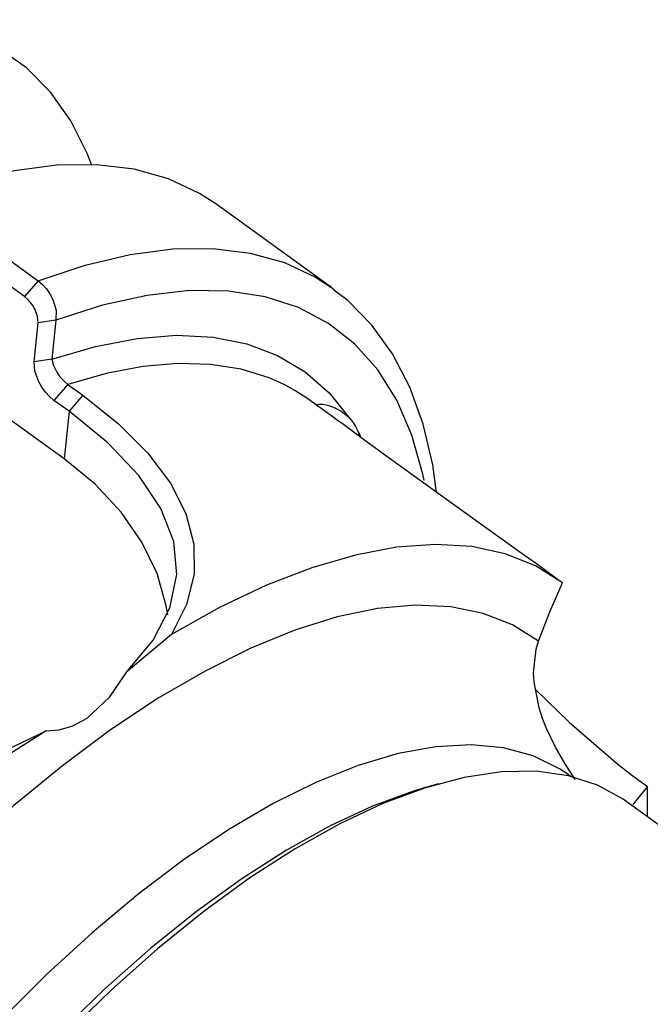
# Model space of a CAD drawing. Extents: x 13 to 827, y 18 to 576.
# Drawn here: x 337 to 357, y 107 to 138 of the extents above; entities that cross this region are included whole.
import ezdxf

# ---------------------------------------------------------------- set-up
doc = ezdxf.new("R2010")
doc.units = 0
doc.header["$MEASUREMENT"] = 0
doc.layers.add('Ebene 1', color=7, linetype='Continuous', lineweight=0)

msp = doc.modelspace()

# ---------------------------------------------------------------- linework, layer by layer
at = {"layer": 'Ebene 1', "color": 18, "lineweight": 25, "true_color": 0x000000}
for points, knots in [([(339.251, 133.854), (339.251, 133.854), (339.126, 134.173), (339.126, 134.173), (339.126, 134.173), (338.604, 135.226), (338.604, 135.226), (338.604, 135.226), (337.961, 136.137), (337.961, 136.137), (337.961, 136.137), (337.201, 136.902), (337.201, 136.902), (337.201, 136.902), (336.329, 137.516), (336.329, 137.516), (336.329, 137.516), (335.35, 137.976), (335.35, 137.976), (335.35, 137.976), (334.269, 138.278), (334.269, 138.278), (334.269, 138.278), (333.092, 138.422), (333.092, 138.422), (333.092, 138.422), (331.828, 138.406), (331.828, 138.406), (331.828, 138.406), (330.482, 138.23), (330.482, 138.23), (330.482, 138.23), (329.064, 137.895), (329.064, 137.895), (329.064, 137.895), (327.58, 137.404), (327.58, 137.404)], [0, 0, 0, 0, 1, 1, 1, 2, 2, 2, 3, 3, 3, 4, 4, 4, 5, 5, 5, 6, 6, 6, 7, 7, 7, 8, 8, 8, 9, 9, 9, 10, 10, 10, 11, 11, 11, 12, 12, 12, 12]), ([(343.17, 132.609), (343.17, 132.609), (342.658, 132.941), (342.658, 132.941), (342.658, 132.941), (341.679, 133.4), (341.679, 133.4), (341.679, 133.4), (340.598, 133.703), (340.598, 133.703), (340.598, 133.703), (339.422, 133.846), (339.422, 133.846), (339.422, 133.846), (338.157, 133.83), (338.157, 133.83), (338.157, 133.83), (336.812, 133.654), (336.812, 133.654), (336.812, 133.654), (335.393, 133.32), (335.393, 133.32), (335.393, 133.32), (333.91, 132.829), (333.91, 132.829)], [0, 0, 0, 0, 1, 1, 1, 2, 2, 2, 3, 3, 3, 4, 4, 4, 5, 5, 5, 6, 6, 6, 7, 7, 7, 8, 8, 8, 8]), ([(337.567, 130.184), (337.567, 130.184), (339.051, 130.676), (339.051, 130.676), (339.051, 130.676), (340.469, 131.01), (340.469, 131.01), (340.469, 131.01), (341.815, 131.186), (341.815, 131.186), (341.815, 131.186), (343.079, 131.202), (343.079, 131.202), (343.079, 131.202), (344.255, 131.058), (344.255, 131.058), (344.255, 131.058), (345.337, 130.756), (345.337, 130.756), (345.337, 130.756), (346.316, 130.296), (346.316, 130.296), (346.316, 130.296), (346.827, 129.964), (346.827, 129.964)], [0, 0, 0, 0, 1, 1, 1, 2, 2, 2, 3, 3, 3, 4, 4, 4, 5, 5, 5, 6, 6, 6, 7, 7, 7, 8, 8, 8, 8]), ([(337.567, 130.184), (337.567, 130.184), (337.706, 130.067), (337.706, 130.067), (337.706, 130.067), (337.834, 129.924), (337.834, 129.924), (337.834, 129.924), (337.943, 129.765), (337.943, 129.765), (337.943, 129.765), (338.031, 129.594), (338.031, 129.594), (338.031, 129.594), (338.134, 129.25), (338.134, 129.25), (338.134, 129.25), (338.131, 128.939), (338.131, 128.939)], [0, 0, 0, 0, 1, 1, 1, 2, 2, 2, 3, 3, 3, 4, 4, 4, 5, 5, 5, 6, 6, 6, 6]), ([(337.567, 128.859), (337.567, 128.859), (337.55, 129.062), (337.55, 129.062), (337.55, 129.062), (337.466, 129.289), (337.466, 129.289), (337.466, 129.289), (337.4, 129.402), (337.4, 129.402), (337.4, 129.402), (337.322, 129.508), (337.322, 129.508), (337.322, 129.508), (337.233, 129.604), (337.233, 129.604), (337.233, 129.604), (337.138, 129.683), (337.138, 129.683)], [0, 0, 0, 0, 1, 1, 1, 2, 2, 2, 3, 3, 3, 4, 4, 4, 5, 5, 5, 6, 6, 6, 6]), ([(349.74, 123.875), (349.74, 123.875), (349.698, 124.076), (349.698, 124.076), (349.698, 124.076), (349.352, 125.311), (349.352, 125.311), (349.352, 125.311), (348.878, 126.411), (348.878, 126.411), (348.878, 126.411), (348.28, 127.369), (348.28, 127.369), (348.28, 127.369), (347.561, 128.18), (347.561, 128.18), (347.561, 128.18), (346.725, 128.837), (346.725, 128.837), (346.725, 128.837), (345.778, 129.337), (345.778, 129.337), (345.778, 129.337), (344.726, 129.677), (344.726, 129.677), (344.726, 129.677), (343.575, 129.855), (343.575, 129.855), (343.575, 129.855), (342.332, 129.87), (342.332, 129.87), (342.332, 129.87), (341.005, 129.721), (341.005, 129.721), (341.005, 129.721), (339.602, 129.41), (339.602, 129.41), (339.602, 129.41), (338.131, 128.939), (338.131, 128.939)], [0, 0, 0, 0, 1, 1, 1, 2, 2, 2, 3, 3, 3, 4, 4, 4, 5, 5, 5, 6, 6, 6, 7, 7, 7, 8, 8, 8, 9, 9, 9, 10, 10, 10, 11, 11, 11, 12, 12, 12, 13, 13, 13, 13]), ([(350.134, 123.503), (350.134, 123.503), (350.019, 124.376), (350.019, 124.376), (350.019, 124.376), (349.715, 125.656), (349.715, 125.656), (349.715, 125.656), (349.289, 126.824), (349.289, 126.824), (349.289, 126.824), (348.746, 127.87), (348.746, 127.87), (348.746, 127.87), (348.091, 128.784), (348.091, 128.784), (348.091, 128.784), (347.333, 129.561), (347.333, 129.561), (347.333, 129.561), (346.899, 129.886), (346.899, 129.886)], [0, 0, 0, 0, 1, 1, 1, 2, 2, 2, 3, 3, 3, 4, 4, 4, 5, 5, 5, 6, 6, 6, 7, 7, 7, 7]), ([(338.007, 127.703), (338.007, 127.703), (339.384, 128.109), (339.384, 128.109), (339.384, 128.109), (340.696, 128.362), (340.696, 128.362), (340.696, 128.362), (341.933, 128.46), (341.933, 128.46), (341.933, 128.46), (343.088, 128.403), (343.088, 128.403), (343.088, 128.403), (344.153, 128.191), (344.153, 128.191), (344.153, 128.191), (345.123, 127.826), (345.123, 127.826), (345.123, 127.826), (345.992, 127.309), (345.992, 127.309), (345.992, 127.309), (346.753, 126.645), (346.753, 126.645), (346.753, 126.645), (347.402, 125.836), (347.402, 125.836)], [0, 0, 0, 0, 1, 1, 1, 2, 2, 2, 3, 3, 3, 4, 4, 4, 5, 5, 5, 6, 6, 6, 7, 7, 7, 8, 8, 8, 9, 9, 9, 9]), ([(338.07, 126.405), (338.07, 126.405), (337.929, 126.524), (337.929, 126.524), (337.929, 126.524), (337.799, 126.664), (337.799, 126.664), (337.799, 126.664), (337.683, 126.822), (337.683, 126.822), (337.683, 126.822), (337.588, 126.988), (337.588, 126.988), (337.588, 126.988), (337.466, 127.323), (337.466, 127.323), (337.466, 127.323), (337.442, 127.623), (337.442, 127.623)], [0, 0, 0, 0, 1, 1, 1, 2, 2, 2, 3, 3, 3, 4, 4, 4, 5, 5, 5, 6, 6, 6, 6]), ([(338.007, 127.703), (338.007, 127.703), (338.051, 127.511), (338.051, 127.511), (338.051, 127.511), (338.158, 127.294), (338.158, 127.294), (338.158, 127.294), (338.233, 127.186), (338.233, 127.186), (338.233, 127.186), (338.318, 127.082), (338.318, 127.082), (338.318, 127.082), (338.41, 126.989), (338.41, 126.989), (338.41, 126.989), (338.507, 126.91), (338.507, 126.91)], [0, 0, 0, 0, 1, 1, 1, 2, 2, 2, 3, 3, 3, 4, 4, 4, 5, 5, 5, 6, 6, 6, 6]), ([(345.33, 126.906), (345.33, 126.906), (344.856, 127.118), (344.856, 127.118), (344.856, 127.118), (343.968, 127.391), (343.968, 127.391), (343.968, 127.391), (343.005, 127.542), (343.005, 127.542), (343.005, 127.542), (341.972, 127.569), (341.972, 127.569), (341.972, 127.569), (340.874, 127.472), (340.874, 127.472), (340.874, 127.472), (339.717, 127.252), (339.717, 127.252), (339.717, 127.252), (338.507, 126.91), (338.507, 126.91)], [0, 0, 0, 0, 1, 1, 1, 2, 2, 2, 3, 3, 3, 4, 4, 4, 5, 5, 5, 6, 6, 6, 7, 7, 7, 7]), ([(346.079, 126.451), (346.079, 126.451), (345.665, 126.723), (345.665, 126.723), (345.665, 126.723), (345.33, 126.906), (345.33, 126.906)], [0, 0, 0, 0, 1, 1, 1, 2, 2, 2, 2]), ([(338.982, 126.566), (338.982, 126.566), (340.104, 125.669), (340.104, 125.669), (340.104, 125.669), (341.031, 124.739), (341.031, 124.739), (341.031, 124.739), (341.746, 123.788), (341.746, 123.788), (341.746, 123.788), (342.231, 122.833), (342.231, 122.833), (342.231, 122.833), (342.48, 121.871), (342.48, 121.871), (342.48, 121.871), (342.487, 120.916), (342.487, 120.916), (342.487, 120.916), (342.25, 119.958), (342.25, 119.958), (342.25, 119.958), (341.772, 119.019), (341.772, 119.019)], [0, 0, 0, 0, 1, 1, 1, 2, 2, 2, 3, 3, 3, 4, 4, 4, 5, 5, 5, 6, 6, 6, 7, 7, 7, 8, 8, 8, 8]), ([(346.391, 126.208), (346.391, 126.208), (346.365, 126.231), (346.365, 126.231), (346.365, 126.231), (346.362, 126.25), (346.362, 126.25), (346.362, 126.25), (346.383, 126.271), (346.383, 126.271), (346.383, 126.271), (346.427, 126.284), (346.427, 126.284), (346.427, 126.284), (346.558, 126.284), (346.558, 126.284), (346.558, 126.284), (346.734, 126.248), (346.734, 126.248), (346.734, 126.248), (346.929, 126.175), (346.929, 126.175), (346.929, 126.175), (347.129, 126.066), (347.129, 126.066), (347.129, 126.066), (347.321, 125.917), (347.321, 125.917), (347.321, 125.917), (347.402, 125.836), (347.402, 125.836)], [0, 0, 0, 0, 1, 1, 1, 2, 2, 2, 3, 3, 3, 4, 4, 4, 5, 5, 5, 6, 6, 6, 7, 7, 7, 8, 8, 8, 9, 9, 9, 10, 10, 10, 10]), ([(340.37, 117.838), (340.37, 117.838), (341.2, 118.84), (341.2, 118.84), (341.2, 118.84), (341.723, 119.863), (341.723, 119.863), (341.723, 119.863), (341.94, 120.906), (341.94, 120.906), (341.94, 120.906), (341.845, 121.948), (341.845, 121.948), (341.845, 121.948), (341.443, 122.998), (341.443, 122.998), (341.443, 122.998), (340.748, 124.039), (340.748, 124.039), (340.748, 124.039), (339.771, 125.068), (339.771, 125.068), (339.771, 125.068), (338.545, 126.062), (338.545, 126.062)], [0, 0, 0, 0, 1, 1, 1, 2, 2, 2, 3, 3, 3, 4, 4, 4, 5, 5, 5, 6, 6, 6, 7, 7, 7, 8, 8, 8, 8]), ([(353.283, 121.242), (353.283, 121.242), (352.914, 121.51), (352.914, 121.51), (352.914, 121.51), (351.721, 122.366), (351.721, 122.366), (351.721, 122.366), (350.522, 123.224), (350.522, 123.224), (350.522, 123.224), (349.357, 124.063), (349.357, 124.063), (349.357, 124.063), (348.567, 124.636), (348.567, 124.636), (348.567, 124.636), (347.83, 125.176), (347.83, 125.176), (347.83, 125.176), (347.197, 125.641), (347.197, 125.641), (347.197, 125.641), (346.942, 125.825), (346.942, 125.825)], [0, 0, 0, 0, 1, 1, 1, 2, 2, 2, 3, 3, 3, 4, 4, 4, 5, 5, 5, 6, 6, 6, 7, 7, 7, 8, 8, 8, 8]), ([(347.402, 125.836), (347.402, 125.836), (347.498, 125.717), (347.498, 125.717), (347.498, 125.717), (347.581, 125.584), (347.581, 125.584), (347.581, 125.584), (347.649, 125.439), (347.649, 125.439)], [0, 0, 0, 0, 1, 1, 1, 2, 2, 2, 3, 3, 3, 3]), ([(341.657, 119.64), (341.657, 119.64), (341.611, 119.918), (341.611, 119.918), (341.611, 119.918), (341.32, 120.94), (341.32, 120.94), (341.32, 120.94), (340.841, 121.933), (340.841, 121.933), (340.841, 121.933), (340.186, 122.878), (340.186, 122.878), (340.186, 122.878), (339.365, 123.758), (339.365, 123.758), (339.365, 123.758), (338.393, 124.556), (338.393, 124.556)], [0, 0, 0, 0, 1, 1, 1, 2, 2, 2, 3, 3, 3, 4, 4, 4, 5, 5, 5, 6, 6, 6, 6]), ([(354.108, 120.644), (354.108, 120.644), (353.257, 121.18), (353.257, 121.18), (353.257, 121.18), (352.302, 121.562), (352.302, 121.562), (352.302, 121.562), (351.249, 121.789), (351.249, 121.789), (351.249, 121.789), (350.105, 121.858), (350.105, 121.858), (350.105, 121.858), (348.877, 121.77), (348.877, 121.77), (348.877, 121.77), (347.574, 121.525), (347.574, 121.525), (347.574, 121.525), (346.202, 121.124), (346.202, 121.124), (346.202, 121.124), (344.772, 120.57), (344.772, 120.57), (344.772, 120.57), (343.292, 119.867), (343.292, 119.867), (343.292, 119.867), (341.772, 119.019), (341.772, 119.019)], [0, 0, 0, 0, 1, 1, 1, 2, 2, 2, 3, 3, 3, 4, 4, 4, 5, 5, 5, 6, 6, 6, 7, 7, 7, 8, 8, 8, 9, 9, 9, 10, 10, 10, 10]), ([(353.355, 118.801), (353.355, 118.801), (353.704, 119.731), (353.704, 119.731), (353.704, 119.731), (354.108, 120.644), (354.108, 120.644)], [0, 0, 0, 0, 1, 1, 1, 2, 2, 2, 2]), ([(353.355, 118.801), (353.355, 118.801), (352.533, 119.317), (352.533, 119.317), (352.533, 119.317), (351.608, 119.681), (351.608, 119.681), (351.608, 119.681), (350.585, 119.889), (350.585, 119.889), (350.585, 119.889), (349.472, 119.939), (349.472, 119.939), (349.472, 119.939), (348.276, 119.833), (348.276, 119.833), (348.276, 119.833), (347.005, 119.569), (347.005, 119.569), (347.005, 119.569), (345.669, 119.151), (345.669, 119.151), (345.669, 119.151), (344.276, 118.581), (344.276, 118.581), (344.276, 118.581), (342.836, 117.863), (342.836, 117.863), (342.836, 117.863), (341.359, 117.002), (341.359, 117.002), (341.359, 117.002), (339.855, 116.003), (339.855, 116.003), (339.855, 116.003), (338.334, 114.874), (338.334, 114.874), (338.334, 114.874), (336.807, 113.623), (336.807, 113.623), (336.807, 113.623), (335.285, 112.258), (335.285, 112.258), (335.285, 112.258), (333.777, 110.788), (333.777, 110.788), (333.777, 110.788), (332.294, 109.224), (332.294, 109.224), (332.294, 109.224), (330.847, 107.576), (330.847, 107.576), (330.847, 107.576), (329.445, 105.855), (329.445, 105.855), (329.445, 105.855), (328.098, 104.074), (328.098, 104.074), (328.098, 104.074), (326.815, 102.245), (326.815, 102.245), (326.815, 102.245), (325.605, 100.38), (325.605, 100.38), (325.605, 100.38), (324.477, 98.492), (324.477, 98.492), (324.477, 98.492), (323.437, 96.594), (323.437, 96.594), (323.437, 96.594), (322.494, 94.699), (322.494, 94.699), (322.494, 94.699), (321.653, 92.821), (321.653, 92.821), (321.653, 92.821), (320.921, 90.971), (320.921, 90.971), (320.921, 90.971), (320.303, 89.163), (320.303, 89.163), (320.303, 89.163), (319.802, 87.41), (319.802, 87.41), (319.802, 87.41), (319.423, 85.722), (319.423, 85.722), (319.423, 85.722), (319.167, 84.113), (319.167, 84.113), (319.167, 84.113), (319.037, 82.592), (319.037, 82.592)], [0, 0, 0, 0, 1, 1, 1, 2, 2, 2, 3, 3, 3, 4, 4, 4, 5, 5, 5, 6, 6, 6, 7, 7, 7, 8, 8, 8, 9, 9, 9, 10, 10, 10, 11, 11, 11, 12, 12, 12, 13, 13, 13, 14, 14, 14, 15, 15, 15, 16, 16, 16, 17, 17, 17, 18, 18, 18, 19, 19, 19, 20, 20, 20, 21, 21, 21, 22, 22, 22, 23, 23, 23, 24, 24, 24, 25, 25, 25, 26, 26, 26, 27, 27, 27, 28, 28, 28, 29, 29, 29, 30, 30, 30, 31, 31, 31, 31]), ([(354.509, 114.435), (354.509, 114.435), (354.506, 114.439), (354.506, 114.439), (354.506, 114.439), (354.196, 114.931), (354.196, 114.931), (354.196, 114.931), (353.89, 115.465), (353.89, 115.465), (353.89, 115.465), (353.605, 116.053), (353.605, 116.053), (353.605, 116.053), (353.479, 116.368), (353.479, 116.368), (353.479, 116.368), (353.369, 116.698), (353.369, 116.698), (353.369, 116.698), (353.211, 117.512), (353.211, 117.512), (353.211, 117.512), (353.197, 117.801), (353.197, 117.801), (353.197, 117.801), (353.282, 118.55), (353.282, 118.55), (353.282, 118.55), (353.355, 118.801), (353.355, 118.801)], [0, 0, 0, 0, 1, 1, 1, 2, 2, 2, 3, 3, 3, 4, 4, 4, 5, 5, 5, 6, 6, 6, 7, 7, 7, 8, 8, 8, 9, 9, 9, 10, 10, 10, 10]), ([(337.823, 115.975), (337.823, 115.975), (338.228, 116.003), (338.228, 116.003), (338.228, 116.003), (338.663, 116.13), (338.663, 116.13), (338.663, 116.13), (339.118, 116.379), (339.118, 116.379), (339.118, 116.379), (339.833, 117.053), (339.833, 117.053), (339.833, 117.053), (340.37, 117.838), (340.37, 117.838)], [0, 0, 0, 0, 1, 1, 1, 2, 2, 2, 3, 3, 3, 4, 4, 4, 5, 5, 5, 5]), ([(353.256, 117.282), (353.256, 117.282), (354.318, 116.244), (354.318, 116.244), (354.318, 116.244), (355.864, 114.916), (355.864, 114.916), (355.864, 114.916), (356.323, 114.558), (356.323, 114.558), (356.323, 114.558), (356.784, 114.217), (356.784, 114.217)], [0, 0, 0, 0, 1, 1, 1, 2, 2, 2, 3, 3, 3, 4, 4, 4, 4]), ([(324.369, 115.691), (324.369, 115.691), (325.812, 114.857), (325.812, 114.857), (325.812, 114.857), (327.433, 114.298), (327.433, 114.298), (327.433, 114.298), (328.571, 114.082), (328.571, 114.082), (328.571, 114.082), (329.749, 113.982), (329.749, 113.982), (329.749, 113.982), (330.974, 113.995), (330.974, 113.995), (330.974, 113.995), (332.201, 114.116), (332.201, 114.116), (332.201, 114.116), (333.389, 114.328), (333.389, 114.328), (333.389, 114.328), (334.571, 114.63), (334.571, 114.63), (334.571, 114.63), (336.26, 115.227), (336.26, 115.227), (336.26, 115.227), (337.823, 115.975), (337.823, 115.975)], [0, 0, 0, 0, 1, 1, 1, 2, 2, 2, 3, 3, 3, 4, 4, 4, 5, 5, 5, 6, 6, 6, 7, 7, 7, 8, 8, 8, 9, 9, 9, 10, 10, 10, 10]), ([(354.273, 114.605), (354.273, 114.605), (354.017, 114.777), (354.017, 114.777), (354.017, 114.777), (353.183, 115.186), (353.183, 115.186), (353.183, 115.186), (352.249, 115.44), (352.249, 115.44), (352.249, 115.44), (351.222, 115.536), (351.222, 115.536), (351.222, 115.536), (350.109, 115.475), (350.109, 115.475), (350.109, 115.475), (348.92, 115.256), (348.92, 115.256), (348.92, 115.256), (347.663, 114.881), (347.663, 114.881), (347.663, 114.881), (346.348, 114.354), (346.348, 114.354), (346.348, 114.354), (344.985, 113.677), (344.985, 113.677), (344.985, 113.677), (343.585, 112.857), (343.585, 112.857), (343.585, 112.857), (342.159, 111.9), (342.159, 111.9), (342.159, 111.9), (340.717, 110.813), (340.717, 110.813), (340.717, 110.813), (339.271, 109.604), (339.271, 109.604), (339.271, 109.604), (337.832, 108.283), (337.832, 108.283), (337.832, 108.283), (336.411, 106.861), (336.411, 106.861), (336.411, 106.861), (335.019, 105.347), (335.019, 105.347), (335.019, 105.347), (333.666, 103.754), (333.666, 103.754), (333.666, 103.754), (332.364, 102.094), (332.364, 102.094), (332.364, 102.094), (331.121, 100.379), (331.121, 100.379), (331.121, 100.379), (329.949, 98.624), (329.949, 98.624), (329.949, 98.624), (328.856, 96.841), (328.856, 96.841), (328.856, 96.841), (327.849, 95.045), (327.849, 95.045), (327.849, 95.045), (326.938, 93.249), (326.938, 93.249), (326.938, 93.249), (326.129, 91.467), (326.129, 91.467), (326.129, 91.467), (325.428, 89.713), (325.428, 89.713), (325.428, 89.713), (324.841, 88), (324.841, 88), (324.841, 88), (324.372, 86.342), (324.372, 86.342), (324.372, 86.342), (324.026, 84.751), (324.026, 84.751), (324.026, 84.751), (323.803, 83.24), (323.803, 83.24), (323.803, 83.24), (323.707, 81.821), (323.707, 81.821)], [0, 0, 0, 0, 1, 1, 1, 2, 2, 2, 3, 3, 3, 4, 4, 4, 5, 5, 5, 6, 6, 6, 7, 7, 7, 8, 8, 8, 9, 9, 9, 10, 10, 10, 11, 11, 11, 12, 12, 12, 13, 13, 13, 14, 14, 14, 15, 15, 15, 16, 16, 16, 17, 17, 17, 18, 18, 18, 19, 19, 19, 20, 20, 20, 21, 21, 21, 22, 22, 22, 23, 23, 23, 24, 24, 24, 25, 25, 25, 26, 26, 26, 27, 27, 27, 28, 28, 28, 29, 29, 29, 30, 30, 30, 30]), ([(356.105, 113.758), (356.105, 113.758), (356.025, 113.814), (356.025, 113.814), (356.025, 113.814), (355.21, 114.264), (355.21, 114.264), (355.21, 114.264), (354.293, 114.56), (354.293, 114.56), (354.293, 114.56), (353.28, 114.698), (353.28, 114.698), (353.28, 114.698), (352.18, 114.678), (352.18, 114.678), (352.18, 114.678), (351.001, 114.501), (351.001, 114.501), (351.001, 114.501), (349.751, 114.166), (349.751, 114.166), (349.751, 114.166), (348.441, 113.678), (348.441, 113.678), (348.441, 113.678), (347.08, 113.04), (347.08, 113.04), (347.08, 113.04), (345.678, 112.256), (345.678, 112.256), (345.678, 112.256), (344.246, 111.332), (344.246, 111.332), (344.246, 111.332), (342.796, 110.277), (342.796, 110.277), (342.796, 110.277), (341.338, 109.096), (341.338, 109.096), (341.338, 109.096), (339.883, 107.801), (339.883, 107.801), (339.883, 107.801), (338.442, 106.399), (338.442, 106.399), (338.442, 106.399), (337.027, 104.903), (337.027, 104.903), (337.027, 104.903), (335.647, 103.323), (335.647, 103.323), (335.647, 103.323), (334.314, 101.672), (334.314, 101.672), (334.314, 101.672), (333.038, 99.961), (333.038, 99.961), (333.038, 99.961), (331.828, 98.205), (331.828, 98.205), (331.828, 98.205), (330.694, 96.416), (330.694, 96.416), (330.694, 96.416), (329.643, 94.608), (329.643, 94.608), (329.643, 94.608), (328.685, 92.795), (328.685, 92.795), (328.685, 92.795), (327.827, 90.99), (327.827, 90.99), (327.827, 90.99), (327.074, 89.208), (327.074, 89.208), (327.074, 89.208), (326.433, 87.462), (326.433, 87.462), (326.433, 87.462), (325.909, 85.764), (325.909, 85.764), (325.909, 85.764), (325.506, 84.129), (325.506, 84.129), (325.506, 84.129), (325.226, 82.568), (325.226, 82.568), (325.226, 82.568), (325.071, 81.093), (325.071, 81.093), (325.071, 81.093), (325.044, 79.716), (325.044, 79.716)], [0, 0, 0, 0, 1, 1, 1, 2, 2, 2, 3, 3, 3, 4, 4, 4, 5, 5, 5, 6, 6, 6, 7, 7, 7, 8, 8, 8, 9, 9, 9, 10, 10, 10, 11, 11, 11, 12, 12, 12, 13, 13, 13, 14, 14, 14, 15, 15, 15, 16, 16, 16, 17, 17, 17, 18, 18, 18, 19, 19, 19, 20, 20, 20, 21, 21, 21, 22, 22, 22, 23, 23, 23, 24, 24, 24, 25, 25, 25, 26, 26, 26, 27, 27, 27, 28, 28, 28, 29, 29, 29, 30, 30, 30, 31, 31, 31, 31]), ([(349.785, 114.185), (349.785, 114.185), (349.407, 114.071), (349.407, 114.071), (349.407, 114.071), (348.118, 113.598), (348.118, 113.598), (348.118, 113.598), (346.779, 112.976), (346.779, 112.976), (346.779, 112.976), (345.399, 112.209), (345.399, 112.209), (345.399, 112.209), (343.989, 111.305), (343.989, 111.305), (343.989, 111.305), (342.56, 110.27), (342.56, 110.27), (342.56, 110.27), (341.122, 109.112), (341.122, 109.112), (341.122, 109.112), (339.688, 107.839), (339.688, 107.839), (339.688, 107.839), (338.267, 106.462), (338.267, 106.462), (338.267, 106.462), (336.87, 104.99), (336.87, 104.99), (336.87, 104.99), (335.509, 103.436), (335.509, 103.436), (335.509, 103.436), (334.193, 101.81), (334.193, 101.81), (334.193, 101.81), (332.933, 100.126), (332.933, 100.126), (332.933, 100.126), (331.738, 98.396), (331.738, 98.396), (331.738, 98.396), (330.618, 96.633), (330.618, 96.633), (330.618, 96.633), (329.58, 94.851), (329.58, 94.851), (329.58, 94.851), (328.633, 93.064), (328.633, 93.064), (328.633, 93.064), (327.784, 91.285), (327.784, 91.285), (327.784, 91.285), (327.04, 89.527), (327.04, 89.527), (327.04, 89.527), (326.406, 87.805), (326.406, 87.805), (326.406, 87.805), (325.887, 86.13), (325.887, 86.13), (325.887, 86.13), (325.486, 84.517), (325.486, 84.517), (325.486, 84.517), (325.208, 82.977), (325.208, 82.977), (325.208, 82.977), (325.054, 81.522), (325.054, 81.522), (325.054, 81.522), (325.025, 80.163), (325.025, 80.163)], [0, 0, 0, 0, 1, 1, 1, 2, 2, 2, 3, 3, 3, 4, 4, 4, 5, 5, 5, 6, 6, 6, 7, 7, 7, 8, 8, 8, 9, 9, 9, 10, 10, 10, 11, 11, 11, 12, 12, 12, 13, 13, 13, 14, 14, 14, 15, 15, 15, 16, 16, 16, 17, 17, 17, 18, 18, 18, 19, 19, 19, 20, 20, 20, 21, 21, 21, 22, 22, 22, 23, 23, 23, 24, 24, 24, 25, 25, 25, 25])]:
    msp.add_open_spline(points, degree=3, knots=knots, dxfattribs=at)
for points in [[(338.393, 124.556), (338.393, 124.556), (322.956, 135.716), (322.956, 135.716)], [(333.91, 132.829), (333.91, 132.829), (337.567, 130.184), (337.567, 130.184)], [(337.138, 129.683), (337.138, 129.683), (333.278, 132.473), (333.278, 132.473)], [(346.827, 129.964), (346.827, 129.964), (343.17, 132.609), (343.17, 132.609)], [(337.567, 130.184), (337.567, 130.184), (337.138, 129.683), (337.138, 129.683)], [(346.827, 129.964), (346.827, 129.964), (346.902, 129.91), (346.902, 129.91)], [(337.442, 127.623), (337.442, 127.623), (337.567, 128.859), (337.567, 128.859)], [(338.131, 128.939), (338.131, 128.939), (337.567, 128.859), (337.567, 128.859)], [(338.131, 128.939), (338.131, 128.939), (338.007, 127.703), (338.007, 127.703)], [(338.007, 127.703), (338.007, 127.703), (337.442, 127.623), (337.442, 127.623)], [(338.507, 126.91), (338.507, 126.91), (338.07, 126.405), (338.07, 126.405)], [(338.507, 126.91), (338.507, 126.91), (338.982, 126.566), (338.982, 126.566)], [(338.982, 126.566), (338.982, 126.566), (338.545, 126.062), (338.545, 126.062)], [(338.545, 126.062), (338.545, 126.062), (338.07, 126.405), (338.07, 126.405)], [(346.943, 125.826), (346.943, 125.826), (346.079, 126.451), (346.079, 126.451)], [(338.545, 126.062), (338.545, 126.062), (338.393, 124.556), (338.393, 124.556)], [(347.649, 125.439), (347.649, 125.439), (347.707, 125.266), (347.707, 125.266)], [(347.649, 125.439), (347.649, 125.439), (347.74, 125.276), (347.74, 125.276)], [(353.985, 120.736), (353.985, 120.736), (353.284, 121.242), (353.284, 121.242)], [(341.772, 119.019), (341.772, 119.019), (340.37, 117.838), (340.37, 117.838)], [(337.823, 115.975), (337.823, 115.975), (336.309, 115.023), (336.309, 115.023)], [(354.356, 114.545), (354.356, 114.545), (354.278, 114.601), (354.278, 114.601)], [(350.201, 114.302), (350.201, 114.302), (349.785, 114.185), (349.785, 114.185)], [(356.784, 114.217), (356.784, 114.217), (356.328, 113.654), (356.328, 113.654)], [(356.79, 113.262), (356.79, 113.262), (356.784, 114.217), (356.784, 114.217)], [(366.785, 106.037), (366.785, 106.037), (356.105, 113.758), (356.105, 113.758)]]:
    msp.add_open_spline(points, degree=3, dxfattribs=at)

doc.saveas('drawing.dxf')
